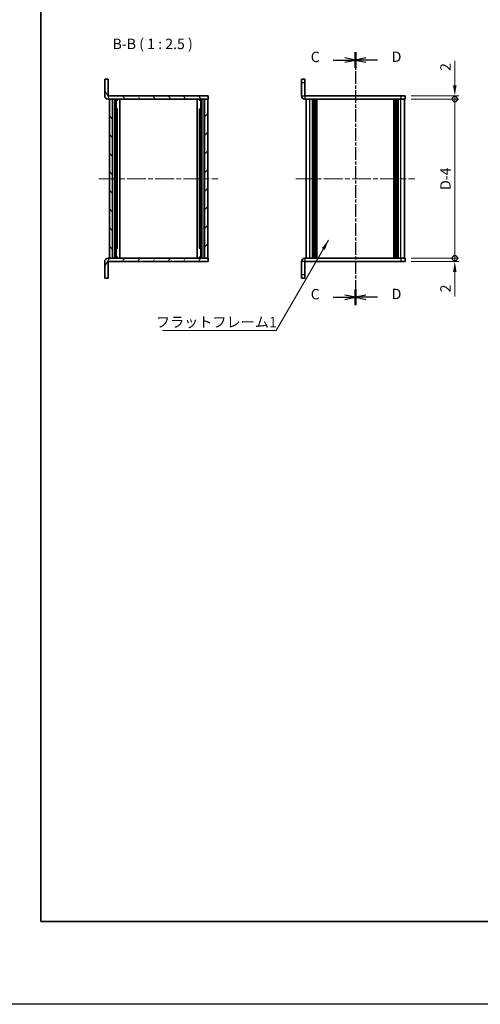
# Model space of a CAD drawing. Units: millimetres. Extents: x -50 to 7754, y -50 to 5560.
# Drawn here: x 398 to 676, y 4484 to 5078 of the extents above; entities that cross this region are included whole.
import ezdxf

# ---------------------------------------------------------------- set-up
doc = ezdxf.new("R2010")
doc.units = ezdxf.units.MM
doc.header["$LTSCALE"] = 2
doc.linetypes.add('CHAIN', pattern=[0.3543, 0.2362, -0.0295, 0.0591, -0.0295])
doc.layers.get('Defpoints').update_dxf_attribs({"lineweight": 25})
for name, color, linetype, lineweight in [('Border (ISO)', 7, 'Continuous', 35), ('Centerline (ISO)', 131, 'Continuous', 18), ('Dimension (ISO)', 7, 'Continuous', 18), ('Hatch (ISO)', 1, 'Continuous', 18), ('Section Line (ISO)', 7, 'CHAIN', 25), ('Symbol (ISO)', 7, 'Continuous', 18), ('Visible (ISO)', 7, 'Continuous', 35), ('Visible Narrow (ISO)', 7, 'Continuous', 25)]:
    doc.layers.add(name, color=color, linetype=linetype, lineweight=lineweight)
doc.styles.add('Note Text (TK)', font='txt')
doc.dimstyles.new('Default - Method 1b (TK)', dxfattribs={"dimscale": 2, "dimtxt": 2.5, "dimasz": 2.5, "dimexe": 1, "dimexo": 1.5, "dimgap": 1, "dimtad": 1, "dimtoh": 1, "dimrnd": 1e-08, "dimdsep": 46, "dimtxsty": 'Note Text (TK)', "dimcen": 0.09, "dimdle": 5, "dimclrd": 100, "dimclre": 100, "dimclrt": 7, "dimadec": 1, "dimazin": 1, "dimtfac": 1, "dimtmove": 0, "dimatfit": 3, "dimfxl": 1, "dimtolj": 1, "dimlwd": -1, "dimlwe": -1, "dimarcsym": 0})
doc.dimstyles.new('Default - Method 1b (TK)$7', dxfattribs={"dimscale": 2, "dimtxt": 2.5, "dimasz": 2.5, "dimexe": 1, "dimexo": 1.5, "dimgap": 1, "dimtad": 1, "dimtoh": 1, "dimrnd": 1e-08, "dimdsep": 46, "dimtxsty": 'Note Text (TK)', "dimcen": 0.09, "dimdle": 5, "dimclrd": 100, "dimclre": 100, "dimclrt": 7, "dimadec": 1, "dimazin": 1, "dimtfac": 1, "dimtmove": 0, "dimatfit": 3, "dimfxl": 1, "dimtolj": 1, "dimlwd": -1, "dimlwe": -1, "dimarcsym": 0})

# ---------------------------------------------------------------- blocks, each defined once
blk = doc.blocks.new('図面枠 tk図枠')
at = {"layer": 'Border (ISO)'}
for p, q in [((14.5, 289), (14.5, 8)), ((14.5, 8), (405.5, 8))]:
    blk.add_line(p, q, dxfattribs=at)
blk = doc.blocks.new('_DotSmall')
at = {"color": 0, "linetype": 'ByBlock', "const_width": 0.5}
blk.add_lwpolyline([(-0.0625, 0, 1), (0.0625, 0, 1)], format="xyb", close=True, dxfattribs=at)
blk = doc.blocks.new('*D215')
at = {"layer": 'Defpoints', "color": 0}
for p in [(630.79, 5032.2), (630.79, 5030.2), (660.79, 5032.2)]:
    blk.add_point(p, dxfattribs=at)
at = {"layer": 'Dimension (ISO)', "color": 100}
for p, q in [((660.79, 5038.45), (660.79, 5053.32)), ((634.54, 5032.2), (663.29, 5032.2)), ((634.54, 5030.2), (663.29, 5030.2)), ((660.79, 5030.2), (660.79, 5032.2)), ((660.79, 5030.2), (660.79, 5023.95))]:
    blk.add_line(p, q, dxfattribs=at)
blk.add_solid([(659.74, 5038.45), (661.83, 5038.45), (660.79, 5032.2)], dxfattribs=at)
at = {"layer": 'Dimension (ISO)', "color": 100, "xscale": 6.25, "yscale": 6.25, "zscale": 6.25, "rotation": 90}
blk.add_blockref('_DotSmall', (660.79, 5030.2), dxfattribs=at)
at = {"layer": 'Dimension (ISO)', "color": 7, "insert": (655.16, 5047.2), "char_height": 6.25, "attachment_point": 4, "rotation": 90, "style": 'Note Text (TK)'}
blk.add_mtext('\\A1;2', dxfattribs=at)
blk = doc.blocks.new('*D216')
at = {"layer": 'Defpoints', "color": 0}
for p in [(630.79, 5030.2), (660.79, 5030.2), (630.79, 4934.2)]:
    blk.add_point(p, dxfattribs=at)
at = {"layer": 'Dimension (ISO)', "color": 100}
for p, q in [((634.54, 5030.2), (663.29, 5030.2)), ((660.79, 4934.2), (660.79, 5030.2)), ((634.54, 4934.2), (663.29, 4934.2))]:
    blk.add_line(p, q, dxfattribs=at)
at = {"layer": 'Dimension (ISO)', "color": 100, "xscale": 6.25, "yscale": 6.25, "zscale": 6.25}
for p, rotation in [((660.79, 5030.2), 90), ((660.79, 4934.2), 270)]:
    blk.add_blockref('_DotSmall', p, dxfattribs=dict(at, rotation=rotation))
at = {"layer": 'Dimension (ISO)', "color": 7, "insert": (655.16, 4973.49), "char_height": 6.25, "attachment_point": 4, "rotation": 90, "style": 'Note Text (TK)'}
blk.add_mtext('\\A1; \\fＭＳ Ｐゴシック|b0|i0;\\H6.2500;D-4', dxfattribs=at)
blk = doc.blocks.new('*D217')
at = {"layer": 'Defpoints', "color": 0}
for p in [(630.79, 4934.2), (630.79, 4932.2), (660.79, 4934.2)]:
    blk.add_point(p, dxfattribs=at)
at = {"layer": 'Dimension (ISO)', "color": 100}
for p, q in [((660.79, 4934.2), (660.79, 4946.7)), ((634.54, 4934.2), (663.29, 4934.2)), ((634.54, 4932.2), (663.29, 4932.2)), ((660.79, 4934.2), (660.79, 4932.2)), ((660.79, 4925.95), (660.79, 4911.08))]:
    blk.add_line(p, q, dxfattribs=at)
blk.add_solid([(659.74, 4925.95), (661.83, 4925.95), (660.79, 4932.2)], dxfattribs=at)
at = {"layer": 'Dimension (ISO)', "color": 100, "xscale": 6.25, "yscale": 6.25, "zscale": 6.25, "rotation": 270}
blk.add_blockref('_DotSmall', (660.79, 4934.2), dxfattribs=at)
at = {"layer": 'Dimension (ISO)', "color": 7, "insert": (655.16, 4913.58), "char_height": 6.25, "attachment_point": 4, "rotation": 90, "style": 'Note Text (TK)'}
blk.add_mtext('\\A1;2', dxfattribs=at)

msp = doc.modelspace()

# ---------------------------------------------------------------- hatches: boundary and pattern name
at = {"layer": 'Hatch (ISO)'}
h = msp.add_hatch(dxfattribs=at)
h.set_pattern_fill('ANSI31', color=256, scale=63.5, angle=75.0001754, style=0)
h.set_pattern_definition([(120.0002, (374.75, 4514), (-6.87406, -3.96877), [])])
edge = h.paths.add_edge_path()
edge.add_line((512.0527, 5030.2), (512.0527, 5032.2))
edge.add_line((512.0527, 5032.2), (451.5537, 5032.2))
edge.add_ellipse((451.5537, 5032.201), major_axis=(0, -0.001), ratio=1, start_angle=270, end_angle=360, ccw=False)
edge.add_line((451.5527, 5032.201), (451.5527, 5042.2))
edge.add_line((451.5527, 5042.2), (449.5527, 5042.2))
edge.add_line((449.5527, 5042.2), (449.5527, 5032.201))
edge.add_ellipse((451.5537, 5032.201), major_axis=(-2.001, 0), ratio=1, start_angle=0, end_angle=90)
edge.add_line((451.5537, 5030.2), (452.3527, 5030.2))
edge.add_line((452.3527, 5030.2), (454.3527, 5030.2))
edge.add_line((454.3527, 5030.2), (509.7527, 5030.2))
edge.add_line((509.7527, 5030.2), (511.7527, 5030.2))
edge.add_line((511.7527, 5030.2), (512.0527, 5030.2))
h = msp.add_hatch(dxfattribs=at)
h.set_pattern_fill('ANSI31', color=256, scale=63.5, angle=90.0002105, style=0)
h.set_pattern_definition([(135.0002, (374.75, 4514), (-5.61264, -5.61268), [])])
h.paths.add_polyline_path([(454.3527, 4934.2), (454.3527, 5030.2), (452.3527, 5030.2), (452.3527, 4934.2)])
h = msp.add_hatch(dxfattribs=at)
h.set_pattern_fill('ANSI31', color=256, scale=63.5, style=0)
h.set_pattern_definition([(45, (374.75, 4514), (-5.61266, 5.61266), [])])
h.paths.add_polyline_path([(509.7527, 5030.2), (509.7527, 4934.2), (511.7527, 4934.2), (511.7527, 5030.2)])
h = msp.add_hatch(dxfattribs=at)
h.set_pattern_fill('ANSI31', color=256, scale=63.5, angle=14.9999778, style=0)
h.set_pattern_definition([(60, (374.75, 4514), (-6.87408, 3.96875), [])])
edge = h.paths.add_edge_path()
edge.add_line((512.0527, 4932.2), (512.0527, 4934.2))
edge.add_line((512.0527, 4934.2), (511.7527, 4934.2))
edge.add_line((511.7527, 4934.2), (509.7527, 4934.2))
edge.add_line((509.7527, 4934.2), (454.3527, 4934.2))
edge.add_line((454.3527, 4934.2), (452.3527, 4934.2))
edge.add_line((452.3527, 4934.2), (451.5537, 4934.2))
edge.add_ellipse((451.5537, 4932.199), major_axis=(0, 2.001), ratio=1, start_angle=0, end_angle=90)
edge.add_line((449.5527, 4932.199), (449.5527, 4922.2))
edge.add_line((449.5527, 4922.2), (451.5527, 4922.2))
edge.add_line((451.5527, 4922.2), (451.5527, 4932.199))
edge.add_ellipse((451.5537, 4932.199), major_axis=(-0.001, 0), ratio=1, start_angle=270, end_angle=360, ccw=False)
edge.add_line((451.5537, 4932.2), (512.0527, 4932.2))

# ---------------------------------------------------------------- linework, layer by layer
at = {"color": 6}
msp.add_lwpolyline([(-50, 5427), (3844.5, 5427), (3844.5, 4484), (-50, 4484)], close=True, dxfattribs=at)
at = {"layer": 'Centerline (ISO)', "linetype": 'CHAIN', "ltscale": 23.990969}
for p, q in [((446.1027, 4982.2), (518.0027, 4982.2)), ((564.8355, 4982.2), (636.7355, 4982.2))]:
    msp.add_line(p, q, dxfattribs=at)
at = {"layer": 'Section Line (ISO)', "linetype": 'CHAIN', "ltscale": 16.164101}
msp.add_line((600.7855, 5058.4443), (600.7855, 4905.9535), dxfattribs=at)
at = {"layer": 'Section Line (ISO)', "linetype": 'Continuous', "lineweight": 50}
for p, q in [((600.7855, 5058.4443), (600.7855, 5049.127)), ((600.7855, 5058.4423), (600.7855, 5049.1264)), ((600.7855, 4915.2832), (600.7855, 4905.9673)), ((600.7855, 4915.2708), (600.7855, 4905.9535))]:
    msp.add_line(p, q, dxfattribs=at)
at = {"layer": 'Section Line (ISO)', "linetype": 'CHAIN', "ltscale": 16.16247}
msp.add_line((600.7855, 5058.4423), (600.7855, 4905.9673), dxfattribs=at)
at = {"layer": 'Section Line (ISO)', "linetype": 'Continuous'}
for p, q in [((587.4456, 5053.7857), (594.5355, 5053.7857)), ((600.7855, 5053.7857), (594.5355, 5055.0357)), ((594.5355, 5053.7857), (600.7855, 5053.7857)), ((594.5355, 5052.5357), (600.7855, 5053.7857)), ((607.0355, 5055.0344), (600.7855, 5053.7844)), ((607.0355, 5053.7844), (600.7855, 5053.7844)), ((600.7855, 5053.7844), (607.0355, 5052.5344)), ((614.1252, 5053.7844), (607.0355, 5053.7844)), ((587.4456, 4910.6121), (594.5355, 4910.6121)), ((600.7855, 4910.6121), (594.5355, 4911.8621)), ((594.5355, 4910.6121), (600.7855, 4910.6121)), ((594.5355, 4909.3621), (600.7855, 4910.6121)), ((607.0355, 4911.8753), (600.7855, 4910.6253)), ((607.0355, 4910.6253), (600.7855, 4910.6253)), ((600.7855, 4910.6253), (607.0355, 4909.3753)), ((614.1252, 4910.6253), (607.0355, 4910.6253))]:
    msp.add_line(p, q, dxfattribs=at)
at = {"layer": 'Visible (ISO)'}
for p, q in [((451.5527, 5042.2), (449.5527, 5042.2)), ((449.5527, 5042.2), (449.5527, 5032.201)), ((451.5527, 5032.201), (451.5527, 5042.2)), ((568.2855, 5040.2), (568.2855, 5042.2)), ((570.2855, 5042.2), (568.2855, 5042.2)), ((568.2855, 5040.2), (568.2855, 5032.201)), ((570.2855, 5042.2), (570.2855, 5040.2)), ((570.2855, 5040.2), (570.2855, 5032.201)), ((512.0527, 5032.2), (451.5537, 5032.2)), ((451.5537, 5030.2), (512.0527, 5030.2)), ((454.3527, 5030.2), (452.3527, 5030.2)), ((452.3527, 5030.2), (452.3527, 4934.2)), ((454.3527, 4934.2), (454.3527, 5030.2)), ((456.5721, 4934.2), (456.5721, 5030.2)), ((456.5721, 5030.01), (457.3027, 5030.01)), ((456.5721, 5029.51), (457.5253, 5029.51)), ((457.3027, 5030.2), (457.3027, 5030.01)), ((457.3027, 5030.01), (457.368, 5029.8795)), ((458.7027, 4934.2), (458.7027, 5030.2)), ((505.4027, 4934.2), (505.4027, 5030.2)), ((506.5802, 5029.51), (507.5334, 5029.51)), ((506.8027, 5030.01), (506.7375, 5029.8795)), ((506.8027, 5030.2), (506.8027, 5030.01)), ((506.8027, 5030.01), (507.5334, 5030.01)), ((507.5334, 4934.2), (507.5334, 5030.2)), ((509.7527, 5030.2), (509.7527, 4934.2)), ((511.7527, 5030.2), (509.7527, 5030.2)), ((511.7527, 4934.2), (511.7527, 5030.2)), ((512.0527, 5030.2), (512.0527, 5032.2)), ((628.2855, 5032.2), (570.2865, 5032.2)), ((628.2855, 5030.2), (570.2865, 5030.2)), ((571.0855, 4934.2), (571.0855, 5030.2)), ((574.9355, 4934.2), (574.9355, 5030.2)), ((575.1855, 4934.2), (575.1855, 5030.2)), ((575.4355, 4934.2), (575.4355, 5030.2)), ((575.6855, 4934.2), (575.6855, 5030.2)), ((575.9355, 4934.2), (575.9355, 5030.2)), ((576.1855, 4934.2), (576.1855, 5030.2)), ((576.4355, 4934.2), (576.4355, 5030.2)), ((576.6855, 4934.2), (576.6855, 5030.2)), ((576.9355, 4934.2), (576.9355, 5030.2)), ((577.4355, 4934.2), (577.4355, 5030.2)), ((577.4855, 5030.2), (577.4855, 4934.2)), ((624.0855, 4934.2), (624.0855, 5030.2)), ((624.1355, 4934.2), (624.1355, 5030.2)), ((624.6355, 4934.2), (624.6355, 5030.2)), ((624.8855, 4934.2), (624.8855, 5030.2)), ((625.1355, 4934.2), (625.1355, 5030.2)), ((625.3855, 4934.2), (625.3855, 5030.2)), ((625.6355, 4934.2), (625.6355, 5030.2)), ((625.8855, 4934.2), (625.8855, 5030.2)), ((626.1355, 4934.2), (626.1355, 5030.2)), ((626.3855, 4934.2), (626.3855, 5030.2)), ((626.6355, 4934.2), (626.6355, 5030.2)), ((628.2855, 5032.2), (630.7855, 5032.2)), ((630.7855, 5030.2), (628.2855, 5030.2)), ((630.4855, 4934.2), (630.4855, 5030.2)), ((630.7855, 5030.2), (630.7855, 5032.2)), ((456.5721, 5024.2), (457.5253, 5024.2)), ((506.5802, 5024.2), (507.5334, 5024.2)), ((457.5253, 4940.2), (456.5721, 4940.2)), ((507.5334, 4940.2), (506.5802, 4940.2)), ((449.5527, 4932.199), (449.5527, 4922.2)), ((451.5527, 4922.2), (451.5527, 4932.199)), ((512.0527, 4934.2), (451.5537, 4934.2)), ((451.5537, 4932.2), (512.0527, 4932.2)), ((452.3527, 4934.2), (454.3527, 4934.2)), ((457.5253, 4934.89), (456.5721, 4934.89)), ((457.3027, 4934.39), (456.5721, 4934.39)), ((457.3027, 4934.39), (457.368, 4934.5205)), ((457.3027, 4934.2), (457.3027, 4934.39)), ((507.5334, 4934.89), (506.5802, 4934.89)), ((506.8027, 4934.39), (506.7375, 4934.5205)), ((507.5334, 4934.39), (506.8027, 4934.39)), ((506.8027, 4934.2), (506.8027, 4934.39)), ((509.7527, 4934.2), (511.7527, 4934.2)), ((512.0527, 4932.2), (512.0527, 4934.2)), ((568.2855, 4932.199), (568.2855, 4924.2)), ((570.2855, 4924.2), (570.2855, 4932.199)), ((570.2865, 4934.2), (628.2855, 4934.2)), ((570.2865, 4932.2), (628.2855, 4932.2)), ((628.2855, 4934.2), (630.7855, 4934.2)), ((630.7855, 4932.2), (628.2855, 4932.2)), ((630.7855, 4932.2), (630.7855, 4934.2)), ((449.5527, 4922.2), (451.5527, 4922.2)), ((568.2855, 4922.2), (568.2855, 4924.2)), ((568.2855, 4922.2), (570.2855, 4922.2)), ((570.2855, 4924.2), (570.2855, 4922.2))]:
    msp.add_line(p, q, dxfattribs=at)
for centre, radius, start, end in [((451.5537, 5032.201), 2.001, 180, 270), ((451.5537, 5032.201), 0.001, 180, 270), ((570.2865, 5032.201), 2.001, 180, 270), ((570.2865, 5032.201), 0.001, 180, 270), ((451.5537, 4932.199), 2.001, 90, 180), ((451.5537, 4932.199), 0.001, 90, 180), ((570.2865, 4932.199), 2.001, 90, 180), ((570.2865, 4932.199), 0.001, 90, 180)]:
    msp.add_arc(centre, radius, start, end, dxfattribs=at)
at = {"layer": 'Visible Narrow (ISO)'}
for p, q in [((568.2855, 5040.2), (570.2855, 5040.2)), ((454.5079, 4934.2), (454.5079, 5030.2)), ((455.7377, 4934.2), (455.7377, 5030.2)), ((457.3476, 5029.9202), (457.3476, 5030.2)), ((506.7578, 5029.9202), (506.7578, 5030.2)), ((508.3677, 4934.2), (508.3677, 5030.2)), ((509.5975, 4934.2), (509.5975, 5030.2)), ((568.2855, 5032.201), (570.2855, 5032.201)), ((570.2865, 5032.2), (570.2865, 5030.2)), ((573.2855, 4934.2), (573.2855, 5030.2)), ((577.1855, 4934.2), (577.1855, 5030.2)), ((577.7355, 4934.2), (577.7355, 5030.2)), ((623.8355, 5030.2), (623.8355, 4934.2)), ((624.3855, 4934.2), (624.3855, 5030.2)), ((628.2855, 5032.2), (628.2855, 5030.2)), ((628.2855, 4934.2), (628.2855, 5030.2)), ((457.3476, 4940.2), (457.3476, 5024.2)), ((506.7578, 4940.2), (506.7578, 5024.2)), ((457.3476, 4934.2), (457.3476, 4934.4797)), ((506.7578, 4934.2), (506.7578, 4934.4797)), ((570.2855, 4932.199), (568.2855, 4932.199)), ((570.2865, 4934.2), (570.2865, 4932.2)), ((628.2855, 4934.2), (628.2855, 4932.2)), ((570.2855, 4924.2), (568.2855, 4924.2))]:
    msp.add_line(p, q, dxfattribs=at)

# ---------------------------------------------------------------- block references
at = {"xscale": 2.5, "yscale": 2.5, "zscale": 2.5}
msp.add_blockref('図面枠 tk図枠', (374.75, 4514), dxfattribs=at)

# ---------------------------------------------------------------- texts
at = {"layer": 'Section Line (ISO)', "char_height": 6.25, "attachment_point": 7, "style": 'Note Text (TK)'}
for s, insert in [('C', (573.8821, 5050.6058)), ('D', (622.7155, 5050.7142)), ('C', (573.8821, 4907.4323)), ('D', (622.7155, 4907.5551))]:
    msp.add_mtext(s, dxfattribs=dict(at, insert=insert))
at = {"layer": 'Symbol (ISO)', "color": 7, "insert": (454.2897, 5058.45), "char_height": 6.25, "attachment_point": 7, "style": 'Note Text (TK)'}
msp.add_mtext('B-B ( 1 : 2.5 )', dxfattribs=at)
at = {"layer": 'Symbol (ISO)', "color": 7, "insert": (480.4547, 4898.7938), "char_height": 6.25, "width": 66.337723, "attachment_point": 1, "line_spacing_factor": 1.5, "style": 'Note Text (TK)'}
msp.add_mtext('{\\fＭＳ Ｐゴシック|b0|i0;フラットフレーム1}', dxfattribs=at)

# ---------------------------------------------------------------- dimensions: what is measured, and where the dimension line sits
at = {"layer": 'Dimension (ISO)', "color": 100}
for base, p1, p2, override, picture, middle in [((660.7855, 5032.2), (630.7855, 5030.2), (630.7855, 5032.2), {"dimscale": 0, "dimtxt": 6.25, "dimasz": 6.25, "dimexe": 2.5, "dimexo": 3.75, "dimgap": 2.5, "dimtoh": 0, "dimdec": 2, "dimblk1": 'DotSmall', "dimsah": 1, "dimcen": 0.225, "dimdle": 0, "dimtol": 0, "dimlim": 0, "dimtp": 0, "dimtm": 0, "dimtdec": 2, "dimtofl": 1, "dimatfit": 1}, '*D215', (660.7855, 5049.011)), ((660.7855, 4934.2), (630.7855, 4932.2), (630.7855, 4934.2), {"dimscale": 0, "dimtxt": 6.25, "dimasz": 6.25, "dimexe": 2.5, "dimexo": 3.75, "dimgap": 2.5, "dimtoh": 0, "dimdec": 2, "dimblk2": 'DotSmall', "dimsah": 1, "dimcen": 0.225, "dimdle": 0, "dimtol": 0, "dimlim": 0, "dimtp": 0, "dimtm": 0, "dimtdec": 2, "dimtofl": 1, "dimatfit": 1}, '*D217', (660.7855, 4915.3889))]:
    dim = msp.add_linear_dim(base=base, p1=p1, p2=p2, angle=90, dimstyle='Default - Method 1b (TK)', override=override, dxfattribs=at)
    dim.commit()
    dim.dimension.update_dxf_attribs({"geometry": picture, "text_midpoint": middle, "dimtype": 160})
dim = msp.add_linear_dim(base=(660.7855, 5030.2), p1=(630.7855, 4934.2), p2=(630.7855, 5030.2), angle=90, text=' \\fＭＳ Ｐゴシック|b0|i0;\\H6.2500;D-4', dimstyle='Default - Method 1b (TK)', override={"dimscale": 0, "dimtxt": 6.25, "dimasz": 6.25, "dimexe": 2.5, "dimexo": 3.75, "dimgap": 2.5, "dimtoh": 0, "dimdec": 2, "dimblk1": 'DotSmall', "dimblk2": 'DotSmall', "dimsah": 1, "dimcen": 0.225, "dimdle": 0, "dimtol": 0, "dimlim": 0, "dimtp": 0, "dimtm": 0, "dimtdec": 2, "dimtofl": 0, "dimatfit": 1}, dxfattribs=at)
dim.commit()
dim.dimension.update_dxf_attribs({"geometry": '*D216', "text_midpoint": (660.7855, 4982.225), "dimtype": 160})

# ---------------------------------------------------------------- leaders
at = {"layer": 'Symbol (ISO)', "color": 100, "annotation_type": 0, "has_hookline": 1, "hookline_direction": 1, "text_width": 62.2869}
msp.add_leader([(584.6339, 4945.1786), (553.0424, 4890.6858), (546.7924, 4890.6858)], dimstyle='Default - Method 1b (TK)$7', override={"dimscale": 0, "dimtxt": 6.25, "dimasz": 6.25, "dimgap": 0, "dimtad": 1}, dxfattribs=at)

doc.saveas('drawing.dxf')
